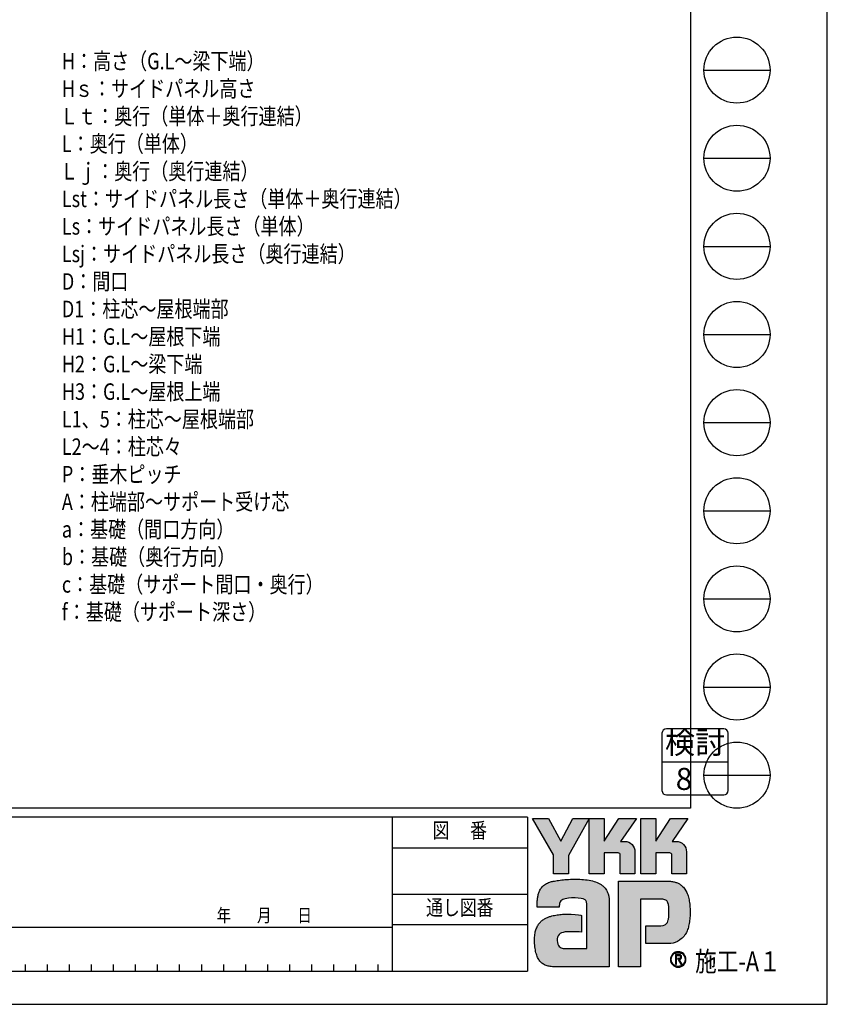
# Model space of a CAD drawing. Units: millimetres. Extents: x 0 to 33640, y 0 to 23760.
# Drawn here: x 26312 to 33640, y 0 to 8938 of the extents above; entities that cross this region are included whole.
import ezdxf
from ezdxf.enums import TextEntityAlignment as Align

# ---------------------------------------------------------------- set-up
doc = ezdxf.new("R2010")
doc.units = ezdxf.units.MM
doc.layers.add('USER1', color=3, linetype='Continuous', lineweight=13)
doc.layers.add('YKK_ZWAK', color=7, linetype='Continuous', lineweight=30)
doc.layers.add('ZSTAMP_PI', color=7, linetype='Continuous')
doc.styles.add('text-b', font='extslim2.shx', dxfattribs={"width": 0.8, "bigfont": 'extfont2.shx'})
doc.styles.add('text-G', font='txt', dxfattribs={"width": 0.8})

msp = doc.modelspace()

# ---------------------------------------------------------------- hatches: boundary and pattern name
at = {"layer": 'YKK_ZWAK', "linetype": 'ByBlock', "lineweight": -2}
h = msp.add_hatch(color=256, dxfattribs=at)
edge = h.paths.add_edge_path()
edge.add_arc((32286.79897455402, 407.3763988480655), 70.42987569573805, 44.93442000000285, 90.08535600000255)
edge.add_arc((32286.80682356567, 407.2412079375724), 70.56507856363253, 90.09156552177431, 179.923629932956)
edge.add_arc((32286.37675873448, 407.1646820292011), 70.13515849377983, 179.8606450800951, 225.1439939985764)
edge.add_arc((32286.71314537803, 407.1568877752634), 70.36731891627343, 224.9453553885787, 269.9844512830166)
edge.add_arc((32286.7088322865, 407.5043310070349), 70.71476110212808, 269.9880223087077, 314.9377721061914)
edge.add_arc((32287.18516912254, 407.0478267070343), 70.05515997971222, 314.9257166602815, 360.2350799932708)
edge.add_arc((32287.35778029534, 407.5920044988578), 69.88243080231909, 359.7894949650353, 405.1328750314316)
edge.add_line((32336.65739108959, 457.1208093539821), (32336.65738670231, 457.1208068610951))
edge = h.paths.add_edge_path(flags=16)
edge.add_arc((32286.57450573842, 406.5024864875976), 62.42157984512544, 224.628219000001, 270.1097310000005, ccw=False)
edge.add_arc((32286.10893743485, 407.0681761250162), 62.49190301669035, 179.755127369646, 225.2972179378844, ccw=False)
edge.add_arc((32286.36467809565, 407.4685848105471), 62.74721460452457, 134.8007046283088, 180.1217460165476, ccw=False)
edge.add_arc((32286.54761979774, 407.824615007777), 62.62465471589213, 89.86602478721397, 135.148996271344, ccw=False)
edge.add_arc((32286.82080651251, 407.3484380681769), 63.10078775267186, 45.03107645709707, 90.11509058956278, ccw=False)
edge.add_arc((32286.86293247316, 407.3281773951946), 63.08536601838159, 0.0064280881064178175, 45.071149570043985, ccw=False)
edge.add_arc((32286.593733341, 407.4355915896951), 63.35464420651073, 270.09072013900766, 359.9092589945101, ccw=False)
edge.add_line((32286.69404683314, 344.0810267996436), (32286.69405343022, 344.0810211194187))
edge = h.paths.add_edge_path(flags=0)
edge.add_arc((32296.0326446905, 429.9891104686268), 13.41133821710627, -1.6106014017748862, 42.86139266983258, ccw=False)
edge.add_line((32309.43868451175, 429.6121634106381), (32308.88163087195, 425.3264055001291))
edge.add_line((32308.88163087194, 425.3264055001291), (32307.34795081383, 421.9479623606205))
edge.add_line((32307.34795081383, 421.9479623606205), (32305.04539306495, 419.3737163817827))
edge.add_line((32305.04539306496, 419.3737163817826), (32302.18451600351, 417.5004260362326))
edge.add_line((32302.18451600351, 417.5004260362326), (32298.97316112543, 416.2234913554371))
edge.add_line((32298.97316112543, 416.2234913554371), (32295.61781148547, 415.4383123708629))
edge.add_line((32295.61781148547, 415.4383123708629), (32292.32902546184, 415.0443644374262))
edge.add_line((32292.32902546184, 415.0443644374262), (32289.31464455047, 414.9356891454438))
edge.add_line((32289.31464455047, 414.9356891454438), (32281.37727291229, 414.9356891454438))
edge.add_line((32281.37727291229, 414.9356891454438), (32285.383315863, 408.1217483381355))
edge.add_line((32285.383315863, 408.1217483381355), (32311.57270278965, 363.1383281042424))
edge.add_line((32311.57270278965, 363.1383281042424), (32322.05579314253, 363.1383281042424))
edge.add_line((32322.05579314253, 363.1383281042424), (32296.80237216807, 406.4372813124056))
edge.add_line((32296.80237216807, 406.4372813124056), (32299.16605976869, 406.9073019502298))
edge.add_line((32299.16605976869, 406.9073019502298), (32301.42107207733, 407.5036576149845))
edge.add_line((32301.42107207733, 407.5036576149845), (32303.56061688824, 408.2249898655188))
edge.add_line((32303.56061688824, 408.2249898655188), (32305.58061887796, 409.0712987018333))
edge.add_line((32305.58061887796, 409.0712987018333), (32307.47156895847, 410.0425841239274))
edge.add_line((32307.47156895847, 410.0425841239274), (32309.23075024743, 411.1388461318017))
edge.add_line((32309.23075024743, 411.1388461318017), (32310.85001209797, 412.3573678431571))
edge.add_line((32310.85001209797, 412.3573678431571), (32312.32120386319, 413.6995076991407))
edge.add_arc((32296.29628394987, 428.9722440306007), 22.13717536810624, 316.3767372757107, 361.6565045120804)
edge.add_line((32318.42420803554, 429.6121728837825), (32318.32687218637, 431.9555983110667))
edge.add_line((32318.32687218637, 431.9555983110667), (32318.03344889804, 434.2146859431546))
edge.add_line((32318.03344889804, 434.2146859431546), (32317.5498438487, 436.3827580182074))
edge.add_line((32317.5498438487, 436.3827580182074), (32316.87469859726, 438.4489470070266))
edge.add_line((32316.87469859726, 438.4489470070266), (32316.01344690829, 440.4078191450126))
edge.add_line((32316.01344690829, 440.4078191450126), (32314.96473034066, 442.2485069029678))
edge.add_line((32314.96473034066, 442.2485069029678), (32313.73398265896, 443.9669349574422))
edge.add_line((32313.73398265896, 443.9669349574422), (32312.32120386319, 445.5522357792382))
edge.add_line((32312.32120386319, 445.5522357792382), (32310.46964857603, 447.1891573647261))
edge.add_line((32310.46964857603, 447.1891573647261), (32308.41296867527, 448.6155205719976))
edge.add_line((32308.41296867527, 448.6155205719976), (32306.16203169007, 449.8313254010528))
edge.add_line((32306.16203169007, 449.8313254010528), (32303.72634670851, 450.8311380872926))
edge.add_line((32303.72634670851, 450.8311380872926), (32301.11406437748, 451.6136001895667))
edge.add_line((32301.11406437748, 451.6136001895667), (32298.33469378503, 452.1746363844271))
edge.add_line((32298.33469378503, 452.1746363844271), (32295.3977440192, 452.5142466718726))
edge.add_line((32295.3977440192, 452.5142466718726), (32292.31000728574, 452.6283557284545))
edge.add_line((32292.31000728574, 452.6283557284546), (32261.99367614605, 452.6283557284546))
edge.add_line((32261.99367614605, 452.6283557284546), (32261.99367614605, 363.4371851571949))
edge.add_line((32261.99367614605, 363.4371851571949), (32271.15636170133, 363.4371851571949))
edge.add_line((32271.15636170133, 363.4371851571949), (32271.15636170133, 443.5308753483623))
edge.add_line((32271.15636170133, 443.5308753483623), (32292.31000728574, 443.5308753483623))
edge.add_line((32292.31000728574, 443.5308753483623), (32294.49438065459, 443.4588779674238))
edge.add_line((32294.49438065459, 443.4588779674238), (32296.54970211421, 443.2456027069077))
edge.add_line((32296.54970211421, 443.2456027069077), (32298.47053790002, 442.8924080079646))
edge.add_line((32298.47053790002, 442.8924080079646), (32300.25145424737, 442.4020107528931))
edge.add_line((32300.25145424737, 442.4020107528931), (32301.88701739171, 441.7771278239931))
edge.add_line((32301.88701739171, 441.7771278239931), (32303.37179356842, 441.0191176624143))
edge.add_line((32303.37179356842, 441.0191176624143), (32304.69899057176, 440.1293387093074))
edge.add_line((32304.69899057176, 440.1293387093074), (32305.86317463712, 439.1118662881224))
edge = h.paths.add_edge_path()
edge.add_arc((31353.47550700729, 183.7621568444147), 952.0115416657034, 87.51793533789117, 91.66438817798303, ccw=False)
edge.add_arc((31365.84268082507, 448.8954585187248), 686.5919557299145, 81.92630775827178, 87.59083149003902, ccw=False)
edge.add_arc((31402.34983893774, 699.0792627186563), 433.7617741819005, 73.67137372319672, 82.0594330221652, ccw=False)
edge.add_arc((31456.50410293814, 880.3288992244667), 244.5996802254285, 60.60528288235503, 73.90849856205972, ccw=False)
edge.add_arc((31478.67476329258, 924.5419860474781), 195.2113108817039, 52.173471518694726, 59.905419987328685, ccw=False)
edge.add_arc((31498.50277554115, 950.2087703488932), 162.7778964771764, 43.55041761169451, 52.145605771503426, ccw=False)
edge.add_arc((31509.42601990377, 960.7655449118975), 147.5875879467681, 34.48659260316282, 43.5018201335609, ccw=False)
edge.add_arc((31509.50224037399, 960.9905280028058), 147.3974428028235, 25.589150532184817, 34.43128324084961, ccw=False)
edge.add_arc((31496.38737591333, 954.8454620221781), 161.8801190951506, 17.430889992148195, 25.545905045019026, ccw=False)
edge.add_line((31650.83379277602, 1003.337495146555), (31656.50928686507, 980.3922515069462))
edge.add_line((31656.50928686507, 980.3922515069464), (31659.7247170666, 955.828918636582))
edge.add_line((31659.7247170666, 955.828918636582), (31660.73947260549, 929.6558330037255))
edge.add_line((31660.73947260549, 929.6558330037255), (31660.73947260549, 339.9999999999999))
edge.add_line((31660.73947260549, 339.9999999999999), (31178.20895023259, 340.0000000000006))
edge.add_arc((31176.23369155782, 711.6107717426156), 371.6160213472694, 263.6848746649659, 270.30454692996716, ccw=False)
edge.add_arc((31159.20435457701, 559.9651127757478), 219.0175221572938, 253.691018885623, 263.74909316651605, ccw=False)
edge.add_arc((31139.08957722355, 490.8754612887049), 147.0594063187008, 239.8785013092501, 253.6535482446689, ccw=False)
edge.add_arc((31128.10430228761, 470.8959163375383), 124.2661437769903, 223.6420534782413, 239.6366294170112, ccw=False)
edge.add_arc((31141.34220480198, 482.5405363769561), 141.884275109205, 208.2977657543149, 223.355606159757, ccw=False)
edge.add_arc((31200.01714714904, 513.7680214561129), 208.3510728830691, 196.3102007627962, 208.2099283034402, ccw=False)
edge.add_arc((31334.77077611646, 553.5763228327913), 348.8614389262655, 187.8047148541562, 196.3697110093865, ccw=False)
edge.add_arc((31589.98787831822, 589.4739310193654), 606.5898503586737, 181.9094794174699, 187.8904176513079, ccw=False)
edge.add_arc((31372.53186326227, 586.0518325621207), 389.1593624316757, 174.5558801097798, 182.4727230497099, ccw=False)
edge.add_arc((31255.92740871978, 597.2196793892386), 272.0213440446964, 164.9753667854606, 174.5673877291292, ccw=False)
edge.add_arc((31189.82821155027, 614.8437888372605), 203.6130413912567, 153.891777935297, 164.9434116692619, ccw=False)
edge.add_arc((31159.71229167108, 629.324671302815), 170.1976261762207, 142.0468818398376, 153.8077060405064, ccw=False)
edge.add_arc((31153.89982086913, 633.4878775549167), 163.0542311344687, 130.6022050713186, 141.944269337734, ccw=False)
edge.add_arc((31163.50069734323, 621.9462996213987), 178.0655526696401, 120.6072426230107, 130.5308147201121, ccw=False)
edge.add_arc((31182.46084500079, 589.7064041792321), 215.467295698799, 112.58837614452091, 120.5816154340441, ccw=False)
edge.add_arc((31207.97353275232, 528.404851661282), 281.8659215391845, 106.6130308198974, 112.5902350136696, ccw=False)
edge.add_arc((31248.09653599394, 393.5453124255429), 422.5675305699463, 99.87193010640078, 106.59824860692831, ccw=False)
edge.add_arc((31270.57520617676, 266.9100337673635), 551.1818360137534, 94.78469170294778, 99.9171141639502, ccw=False)
edge.add_arc((31281.51791315191, 140.9173327660642), 677.648339200637, 90.80098592879739, 94.81811646898808, ccw=False)
edge.add_arc((31283.18176482647, 47.09798167842762), 771.4818625968717, 87.57779436069058, 90.82713927416393, ccw=False)
edge.add_line((31315.78680414043, 817.8905450359586), (31353.62988966844, 815.3932725720828))
edge.add_line((31353.62988966844, 815.3932725720828), (31383.37975084867, 812.0582995493672))
edge.add_line((31383.37975084867, 812.0582995493672), (31402.84077876045, 808.9338849048676))
edge.add_line((31402.84077876046, 808.9338849048676), (31409.81501562344, 807.0687452062166))
edge.add_line((31409.81501562344, 807.0687452062166), (31409.81501562344, 654.1096301818736))
edge.add_line((31409.81501562344, 654.1096301818736), (31387.68872617578, 656.4447905183492))
edge.add_line((31387.68872617578, 656.4447905183492), (31363.42289191722, 657.7584031101887))
edge.add_line((31363.42289191722, 657.7584031101887), (31338.5851539346, 658.2664601002074))
edge.add_line((31338.5851539346, 658.2664601002075), (31314.74587019707, 658.1903873958195))
edge.add_line((31314.74587019707, 658.1903873958195), (31293.47268179147, 657.75025246329))
edge.add_line((31293.47268179147, 657.75025246329), (31276.33458824582, 657.1634058865839))
edge.add_line((31276.33458824582, 657.1634058865842), (31264.90058908811, 656.6499151319662))
edge.add_line((31264.90058908811, 656.6499151319662), (31260.74104228747, 656.4312061068513))
edge.add_line((31260.74104228747, 656.4312061068513), (31243.44808645074, 653.2714719924577))
edge.add_line((31243.44808645074, 653.2714719924577), (31228.53647794958, 648.3226708838007))
edge.add_line((31228.53647794958, 648.3226708838007), (31216.00893366629, 641.5508417521356))
edge.add_line((31216.00893366629, 641.5508417521356), (31205.86681204202, 632.9247404510176))
edge.add_line((31205.86681204202, 632.9247404510176), (31198.10739619445, 622.4117643928519))
edge.add_line((31198.10739619445, 622.4117643928519), (31192.73340300592, 609.9820278723433))
edge.add_line((31192.73340300592, 609.9820278723433), (31189.74347403525, 595.6015698607475))
edge.add_line((31189.74347403525, 595.6015698607475), (31189.14032616475, 579.2391462116192))
edge.add_line((31189.14032616475, 579.2391462116192), (31191.04893598019, 561.2452347416025))
edge.add_line((31191.04893598019, 561.2452347416025), (31194.87158937569, 546.3703041514854))
edge.add_line((31194.87158937569, 546.3703041514854), (31200.37055914999, 534.3304402409643))
edge.add_line((31200.37055914999, 534.3304402409643), (31207.30811810193, 524.8417288097344))
edge.add_line((31207.30811810193, 524.8417288097344), (31215.44246370683, 517.6202556574915))
edge.add_line((31215.44246370683, 517.6202556574915), (31224.53586876347, 512.3793897016311))
edge.add_line((31224.53586876346, 512.3793897016313), (31234.3492476295, 508.8379336241486))
edge.add_line((31234.3492476295, 508.8379336241485), (31244.64215622139, 506.7092563424393))
edge.add_line((31244.6421562214, 506.7092563424393), (31457.04937284252, 506.7092563424393))
edge.add_line((31457.04937284252, 506.7092563424393), (31457.04937284252, 899.7049225333244))
edge.add_line((31457.04937284252, 899.7049225333244), (31457.11050269427, 907.4969409684758))
edge.add_line((31457.11050269427, 907.4969409684758), (31456.70432879047, 915.1137204953058))
edge.add_line((31456.70432879048, 915.1137204953058), (31455.70723298654, 922.4533780275796))
edge.add_line((31455.70723298654, 922.4533780275796), (31453.99695557896, 929.4153889202137))
edge.add_line((31453.99695557896, 929.4153889202137), (31451.44987842313, 935.9019454104247))
edge.add_line((31451.44987842313, 935.9019454104252), (31447.94238337438, 941.8111644119782))
edge.add_line((31447.94238337438, 941.8111644119779), (31443.34949384697, 947.0452381620898))
edge.add_line((31443.34949384697, 947.0452381620898), (31437.55030857855, 951.5022835745254))
edge.add_line((31437.55030857855, 951.5022835745254), (31425.09340323504, 956.392671713742))
edge.add_line((31425.09340323504, 956.392671713742), (31405.17593909693, 960.5359172205783))
edge.add_line((31405.17593909693, 960.5359172205783), (31379.7649389491, 963.5924098075886))
edge.add_line((31379.7649389491, 963.5924098075886), (31350.82878401759, 965.223897628477))
edge.add_line((31350.82878401759, 965.223897628477), (31320.33449708727, 965.0934872780979))
edge.add_line((31320.33449708727, 965.0934872780979), (31290.25045938407, 962.8642853512907))
edge.add_arc((31318.26276198059, 712.0253900520006), 252.3981784635678, 96.37207465332192, 102.7534079932569)
edge.add_arc((31291.96094387068, 825.4845815664552), 135.9331989502368, 102.4978957058443, 112.8463169705322)
edge.add_line((31239.18342776949, 950.7537652112519), (31229.89084377592, 945.5197087508839))
edge.add_line((31229.89084377592, 945.5197087508839), (31222.63540959492, 939.1282431411577))
edge.add_line((31222.63540959492, 939.1282431411577), (31217.15138267326, 931.6663259054033))
edge.add_line((31217.15138267326, 931.6663259054037), (31213.1684332221, 923.2195388360567))
edge.add_line((31213.1684332221, 923.2195388360567), (31210.42166521724, 913.8761806078537))
edge.add_line((31210.42166521724, 913.8761806078537), (31208.64346575217, 903.7231914543802))
edge.add_line((31208.64346575217, 903.7231914543802), (31207.56350503809, 892.8447947269235))
edge.add_line((31207.56350503809, 892.8447947269235), (31206.91688705079, 881.3306475413682))
edge.add_line((31206.91688705079, 881.3306475413682), (31006.97744330237, 880.8443256097461))
edge.add_line((31006.97744330237, 880.8443256097461), (31007.56021455564, 908.1897459548642))
edge.add_line((31007.56021455564, 908.1897459548642), (31008.67141941616, 938.9122509983387))
edge.add_arc((31371.21863325249, 918.1661804477743), 363.1403058099873, 171.5562215410652, 176.7249302595971, ccw=False)
edge.add_arc((31248.16429504729, 936.5327628884568), 238.7229163836791, 163.4838524863008, 171.5798233267276, ccw=False)
edge.add_arc((31186.42126399732, 954.8492053385203), 174.3203243662074, 152.2125045740734, 163.4864976584933, ccw=False)
edge.add_arc((31159.7464051561, 968.6429266355464), 144.2911803568079, 138.0385215069419, 152.1201504079557, ccw=False)
edge.add_arc((31159.72566706552, 967.9681256323007), 144.7278709595517, 122.60462867217839, 137.8343845030835, ccw=False)
edge.add_arc((31178.8612133891, 937.0163897434489), 181.1137231195134, 108.37420791968111, 122.4280899168763, ccw=False)
edge.add_arc((31209.17082717309, 829.2311446123958), 293.0044722136926, 100.9315937394664, 107.3549899713762, ccw=False)
edge.add_arc((31308.21270893394, 348.7300594950149), 783.5924496772626, 97.86054447666328, 101.37937906247248, ccw=False)
edge.add_arc((31354.71161246174, 25.6752179902677), 1109.972723128868, 94.9020122383061, 97.95760039022957, ccw=False)
edge.add_arc((31357.87840647374, -0.1818220659382064), 1136.006188009685, 91.61689723320723, 94.94970856324022, ccw=False)
edge = h.paths.add_edge_path()
edge.add_arc((32073.62104513235, 779.5322798105643), 315.8969699652729, 339.22498221091587, 347.3145741352372, ccw=False)
edge.add_arc((32221.43878159837, 722.2967826501466), 157.3926157330583, 326.2325061058077, 339.6193101912123, ccw=False)
edge.add_arc((32161.6527003322, 766.8539890277619), 231.8900491346435, 318.6736738685102, 325.2911172618525, ccw=False)
edge.add_arc((32184.91385956768, 746.4521317571968), 200.9495333932414, 311.5703269329227, 318.6624294560623, ccw=False)
edge.add_line((32318.25168074739, 596.1133795540082), (32299.79909334449, 581.771280514813))
edge.add_line((32299.79909334449, 581.771280514813), (32280.57715107508, 570.4962189716194))
edge.add_line((32280.57715107508, 570.4962189716194), (32260.7316843179, 562.0820344898677))
edge.add_line((32260.7316843179, 562.0820344898677), (32240.40397095257, 556.3249608970903))
edge.add_line((32240.40397095257, 556.3249608970903), (32219.73936418208, 553.0212320208192))
edge.add_line((32219.73936418208, 553.0212320208195), (32198.87914188602, 551.9643648062892))
edge.add_line((32198.87914188602, 551.9643648062892), (31993.43801148098, 551.9643648062892))
edge.add_line((31993.43801148098, 551.9643648062892), (31993.43801148098, 713.3485318415821))
edge.add_line((31993.43801148098, 713.3485318415821), (32109.28587273442, 713.3485318415821))
edge.add_line((32109.28587273442, 713.3485318415821), (32130.64600137359, 713.6460304533845))
edge.add_line((32130.64600137359, 713.6460304533845), (32149.42645026933, 715.4649831529432))
edge.add_line((32149.42645026933, 715.4649831529432), (32165.5443545115, 720.1923583541829))
edge.add_arc((32146.87575559942, 762.2872781819929), 46.0488746947153, 293.9167198020605, 314.0937636770703)
edge.add_arc((32140.59871498152, 767.8284037993545), 54.40021768307704, 314.7809858171797, 333.9292818603019)
edge.add_arc((32100.19682721487, 787.4459713200954), 99.31292869349865, 334.0067642612878, 347.3498910530277)
edge.add_arc((31989.98674503438, 812.9679274836341), 212.4383351834398, 347.1430841970991, 355.4000769567)
edge.add_arc((31748.81116859608, 833.6945559301485), 454.5012188286056, 355.2339044354762, 360.2919344246406)
edge.add_line((32203.30648773089, 836.0103282058107), (32203.05634842159, 861.4729548138496))
edge.add_line((32203.05634842159, 861.4729548138498), (32201.84190203369, 884.4088751867749))
edge.add_line((32201.84190203369, 884.4088751867747), (32198.96879900189, 904.5504821145975))
edge.add_line((32198.96879900189, 904.5504821145978), (32193.74695122213, 921.6288042496698))
edge.add_arc((32142.8490463602, 900.3842468612745), 55.15367565233815, 22.65543833575849, 39.38165319252862)
edge.add_arc((32150.60927162279, 906.3176242042686), 45.39214029710695, 39.80779662169855, 59.7537818176739)
edge.add_arc((32145.08141032137, 895.9342260454764), 57.14832192107908, 60.2099075952312, 77.92418213913811)
edge.add_arc((32136.56650188197, 855.9576278934644), 98.02167844811599, 77.94572257653994, 90.63794058773097)
edge.add_line((32135.47513501886, 953.9732305501635), (31944.77593261348, 953.9732880259792))
edge.add_line((31944.77593261348, 953.9732880259792), (31944.77593261348, 339.9999999999999))
edge.add_line((31944.77593261348, 339.9999999999999), (31744.92071221634, 339.9999999999999))
edge.add_line((31744.92071221634, 339.9999999999999), (31744.92071221634, 1116.834080591086))
edge.add_line((31744.92071221634, 1116.834080591086), (32209.40977767913, 1116.834080591085))
edge.add_arc((32201.81889435995, 903.1476128524118), 213.8212524614818, 78.73197638228368, 87.96551099663088, ccw=False)
edge.add_arc((32208.08893380831, 935.2090985542366), 181.1526668343912, 69.0303397675134, 78.69541395760581, ccw=False)
edge.add_arc((32213.93397092633, 950.7957653675026), 164.5065637332357, 59.39483710465089, 68.98849810507397, ccw=False)
edge.add_arc((32216.63574778955, 955.5445068046347), 159.0438411380173, 50.30120407773393, 59.36159834971329, ccw=False)
edge.add_arc((32215.65129864091, 954.4275156449366), 160.5320931709199, 42.05209438652213, 50.28551138205171, ccw=False)
edge.add_line((32334.85217823327, 1061.952876570845), (32347.88791004679, 1045.502335816014))
edge.add_line((32347.88791004679, 1045.502335816014), (32357.65238503142, 1029.563745805618))
edge.add_line((32357.65238503142, 1029.563745805618), (32364.46496739759, 1015.139817677219))
edge.add_arc((32136.36884994819, 908.7533077444916), 251.6861702421397, 14.762666767432506, 25.004857483356773, ccw=False)
edge.add_arc((31982.00738999781, 866.6818111928758), 411.6747904899185, 7.913901303101682, 14.95041339176612, ccw=False)
edge.add_arc((31827.82573538989, 844.2631319615851), 567.4755856695875, 2.5437612488565833, 8.012513468652287, ccw=False)
edge.add_arc((31739.45094033884, 839.6152086570246), 655.9699799026581, -2.235807907604226, 2.606741948428123, ccw=False)
edge.add_arc((31764.67843822752, 837.992825912225), 630.6987156996743, 352.8936963416039, 357.82205712252266, ccw=False)
edge.add_arc((31896.59879755735, 820.8291373027841), 497.6689026543525, 347.15165836895227, 352.9756549716377, ccw=False)
edge = h.paths.add_edge_path()
edge.add_arc((31799.26374654588, 1379.243526748469), 99.90992229491222, 78.2679820538109, 90.11215451062168, ccw=False)
edge.add_arc((31800.69580193616, 1386.515585456589), 92.49862714470284, 66.19963222081822, 78.22058292401289, ccw=False)
edge.add_line((31838.0237310912, 1471.147859020819), (31854.19643518714, 1461.910564118274))
edge.add_line((31854.19643518714, 1461.910564118274), (31867.89088041809, 1449.865266443154))
edge.add_line((31867.89088041809, 1449.865266443154), (31878.90104593708, 1435.525561666051))
edge.add_line((31878.90104593708, 1435.525561666051), (31887.02180713049, 1419.402223659285))
edge.add_line((31887.02180713049, 1419.402223659285), (31892.04396406123, 1402.010101618621))
edge.add_line((31892.04396406123, 1402.010101618621), (31893.76510899799, 1383.859969416379))
edge.add_line((31893.76510899799, 1383.859969416379), (31893.76510899799, 1183.12719603649))
edge.add_line((31893.76510899799, 1183.12719603649), (31761.64176432902, 1183.12719603649))
edge.add_line((31761.64176432902, 1183.12719603649), (31761.64176432902, 1354.361419848855))
edge.add_arc((31742.89711021471, 1354.82667507636), 18.75042720290369, 358.5781712163345, 452.1682981404213)
edge.add_line((31742.18768950327, 1373.563677038936), (31615.07819023785, 1373.564343942178))
edge.add_line((31615.07819023785, 1373.564343942178), (31615.07819023785, 1183.613517968112))
edge.add_line((31615.07819023785, 1183.613517968112), (31479.6565504572, 1183.613517968112))
edge.add_line((31479.65655045719, 1183.613517968112), (31479.65655045719, 1688))
edge.add_line((31479.65655045719, 1688), (31615.07819023785, 1688))
edge.add_line((31615.07819023785, 1688), (31615.07819023785, 1481.66093999496))
edge.add_line((31615.07819023785, 1481.66093999496), (31748.27606185631, 1688))
edge.add_line((31748.27606185631, 1688), (31907.35495426042, 1688))
edge.add_line((31907.35495426043, 1688), (31764.63712706429, 1479.153257632461))
edge.add_line((31764.63712706429, 1479.153257632461), (31769.69596190608, 1479.153257632461))
edge.add_line((31769.69596190608, 1479.153257632461), (31775.27779659053, 1479.153257632461))
edge.add_line((31775.27779659053, 1479.153257632461), (31781.01041824261, 1479.153257632461))
edge.add_line((31781.01041824261, 1479.153257632461), (31786.52840619303, 1479.153257632461))
edge.add_line((31786.52840619303, 1479.153257632461), (31791.46090600789, 1479.153257632461))
edge.add_line((31791.46090600789, 1479.153257632461), (31795.44113857675, 1479.153257632461))
edge.add_line((31795.44113857675, 1479.153257632461), (31798.09960790688, 1479.153257632461))
edge.add_line((31798.09960790688, 1479.153257632461), (31799.06817644665, 1479.153257632461))
h.paths.add_polyline_path([(30964.07923023341, 1688), (31111.32474178176, 1688), (31221.88555008025, 1479.601543211889), (31332.15565197268, 1688), (31479.50576348957, 1688), (31290.68651899327, 1352.039843923877), (31290.68651899327, 1183.464089441636), (31156.3883100435, 1183.464089441636), (31156.3883100435, 1356.570245158402)])
edge = h.paths.add_edge_path()
edge.add_arc((32267.11529122097, 1379.065197525504), 100.0882387723725, 78.2785069830033, 90.10825959996419, ccw=False)
edge.add_arc((32268.49500957563, 1386.084261545616), 92.9352797253348, 66.2482987955566, 78.2322632326792, ccw=False)
edge.add_line((32305.92691154908, 1471.147878517124), (32322.14680869957, 1461.910564118274))
edge.add_line((32322.14680869957, 1461.910564118274), (32335.89695001766, 1449.865266443154))
edge.add_line((32335.89695001766, 1449.865266443154), (32346.96145318263, 1435.525561666051))
edge.add_line((32346.96145318263, 1435.525561666051), (32355.12975981628, 1419.402223659285))
edge.add_line((32355.12975981627, 1419.402223659285), (32360.18723621691, 1402.010101618621))
edge.add_line((32360.18723621692, 1402.010101618621), (32361.91924868289, 1383.859969416379))
edge.add_line((32361.91924868289, 1383.859969416379), (32361.91924868289, 1183.464089441636))
edge.add_line((32361.91924868289, 1183.464089441636), (32229.49568851982, 1183.464089441636))
edge.add_line((32229.49568851982, 1183.464089441636), (32229.4956885198, 1354.361419848855))
edge.add_arc((32210.83872266603, 1354.915339167664), 18.66518688576604, 358.2994062850051, 452.4345457850627)
edge.add_line((32210.04586183289, 1373.563678857294), (32083.07882607281, 1373.564343942178))
edge.add_line((32083.07882607281, 1373.564343942178), (32083.07882607281, 1183.464089441636))
edge.add_line((32083.07882607281, 1183.464089441636), (31947.58383047008, 1183.464089441636))
edge.add_line((31947.58383047008, 1183.464089441636), (31947.58383047008, 1688))
edge.add_line((31947.58383047008, 1688), (32083.07882607281, 1688))
edge.add_line((32083.07882607281, 1688), (32083.07882607281, 1481.66093999496))
edge.add_line((32083.07882607281, 1481.66093999496), (32216.1299860471, 1688))
edge.add_line((32216.1299860471, 1688), (32375.21023689236, 1688))
edge.add_line((32375.21023689236, 1688), (32232.49105125508, 1479.153257632461))
edge.add_line((32232.49105125508, 1479.153257632461), (32237.60422374287, 1479.153257632461))
edge.add_line((32237.60422374287, 1479.153257632461), (32243.21051036801, 1479.153257632461))
edge.add_line((32243.21051036801, 1479.153257632461), (32248.94720734355, 1479.153257632461))
edge.add_line((32248.94720734355, 1479.153257632461), (32254.45432776476, 1479.153257632461))
edge.add_line((32254.45432776476, 1479.153257632461), (32259.36645096238, 1479.153257632461))
edge.add_line((32259.36645096238, 1479.153257632461), (32263.32494847283, 1479.153257632461))
edge.add_line((32263.32494847283, 1479.153257632461), (32265.96575806802, 1479.153257632461))
edge.add_line((32265.96575806802, 1479.153257632461), (32266.92617596091, 1479.153257632461))

# ---------------------------------------------------------------- linework, layer by layer
at = {"layer": 'YKK_ZWAK'}
for p, q in [((33640, 0), (33640, 23760)), ((32400.07923023, 22980), (32400.07923023, 1780)), ((32520.07923023, 8480), (33120.07923023, 8480)), ((32520.07923023, 7680), (33120.07923023, 7680)), ((32520.07923023, 6880), (33120.07923023, 6880)), ((32520.07923023, 6080), (33120.07923023, 6080)), ((32520.07923023, 5280), (33120.07923023, 5280)), ((32520.07923023, 4480), (33120.07923023, 4480)), ((32520.07923023, 3680), (33120.07923023, 3680)), ((32520.07923023, 2880), (33120.07923023, 2880)), ((32520.07923023, 2080), (33120.07923023, 2080)), ((32400.07923023, 1780), (1200.07923023, 1780)), ((29690.07923023, 1700), (25560.07923023, 1700)), ((29690.07923023, 1700), (29690.07923023, 300)), ((30920.07923023, 1700), (29690.07923023, 1700)), ((30920.07923023, 1700), (30920.07923023, 300)), ((29690.07923023, 1420), (30920.07923023, 1420)), ((29690.07923023, 1000), (30920.07923023, 1000)), ((30920.07923023, 720), (29690.07923023, 720)), ((25560.07923023, 700), (29690.07923023, 700)), ((26360.07923023, 360), (26360.07923023, 300)), ((26560.07923023, 360), (26560.07923023, 300)), ((26760.07923023, 360), (26760.07923023, 300)), ((26960.07923023, 360), (26960.07923023, 300)), ((27160.07923023, 360), (27160.07923023, 300)), ((27360.07923023, 360), (27360.07923023, 300)), ((27560.07923023, 360), (27560.07923023, 300)), ((27760.07923023, 360), (27760.07923023, 300)), ((27960.07923023, 360), (27960.07923023, 300)), ((28160.07923023, 360), (28160.07923023, 300)), ((28360.07923023, 360), (28360.07923023, 300)), ((28560.07923023, 360), (28560.07923023, 300)), ((28760.07923023, 360), (28760.07923023, 300)), ((28960.07923023, 360), (28960.07923023, 300)), ((29160.07923023, 360), (29160.07923023, 300)), ((29360.07923023, 360), (29360.07923023, 300)), ((29560.07923023, 360), (29560.07923023, 300)), ((25560.07923023, 300), (29690.07923023, 300)), ((29690.07923023, 300), (30920.07923023, 300)), ((0, 0), (33640, 0))]:
    msp.add_line(p, q, dxfattribs=at)
at = {"layer": 'YKK_ZWAK', "linetype": 'ByBlock', "lineweight": -2}
msp.add_lwpolyline([(30964.07923023, 1688), (31111.32474178, 1688), (31221.88555008, 1479.60154321), (31332.15565197, 1688), (31479.50576349, 1688), (31290.68651899, 1352.03984392), (31290.68651899, 1183.46408944), (31156.38831004, 1183.46408944), (31156.38831004, 1356.57024516)], close=True, dxfattribs=at)
for points in [[(31799.06817645, 1479.15325763, -0.05172601), (31819.5788778, 1477.06626447, -0.05249945), (31838.02373109, 1471.14785902), (31854.19643519, 1461.91056412), (31867.89088042, 1449.86526644), (31878.90104594, 1435.52556167), (31887.02180713, 1419.40222366), (31892.04396406, 1402.01010162), (31893.765109, 1383.85996942), (31893.765109, 1183.12719604), (31761.64176433, 1183.12719604), (31761.64176433, 1354.36141985, 0.4326875), (31742.1876895, 1373.56367704), (31615.07819024, 1373.56434394), (31615.07819024, 1183.61351797), (31479.65655046, 1183.61351797), (31479.65655046, 1688), (31615.07819024, 1688), (31615.07819024, 1481.66093999), (31748.27606186, 1688), (31907.35495426, 1688), (31764.63712706, 1479.15325763), (31769.69596191, 1479.15325763), (31775.27779659, 1479.15325763), (31781.01041824, 1479.15325763), (31786.52840619, 1479.15325763), (31791.46090601, 1479.15325763), (31795.44113858, 1479.15325763), (31798.09960791, 1479.15325763)], [(32266.92617596, 1479.15325763, -0.05166292), (32287.44867843, 1477.06626336, -0.05233762), (32305.92691155, 1471.14787852), (32322.1468087, 1461.91056412), (32335.89695002, 1449.86526644), (32346.96145318, 1435.52556167), (32355.12975982, 1419.40222366), (32360.18723622, 1402.01010162), (32361.91924868, 1383.85996942), (32361.91924868, 1183.46408944), (32229.49568852, 1183.46408944), (32229.49568852, 1354.36141985, 0.43551369), (32210.04586183, 1373.56367886), (32083.07882607, 1373.56434394), (32083.07882607, 1183.46408944), (31947.58383047, 1183.46408944), (31947.58383047, 1688), (32083.07882607, 1688), (32083.07882607, 1481.66093999), (32216.12998605, 1688), (32375.21023689, 1688), (32232.49105126, 1479.15325763), (32237.60422374, 1479.15325763), (32243.21051037, 1479.15325763), (32248.94720734, 1479.15325763), (32254.45432776, 1479.15325763), (32259.36645096, 1479.15325763), (32263.32494847, 1479.15325763), (32265.96575807, 1479.15325763)], [(31325.82436185, 1135.37205046, -0.01809429), (31394.70393999, 1134.88054684, -0.02472118), (31462.27221461, 1128.68208584, -0.03661616), (31524.30031973, 1115.34523175, -0.05811151), (31576.5593551, 1093.43858928, -0.0337498), (31598.39255775, 1078.73376789, -0.03752118), (31616.4790463, 1062.36153723, -0.03935665), (31631.07637431, 1044.33161093, -0.03860024), (31642.44210617, 1024.65369024, -0.03542324), (31650.83379278, 1003.33749515), (31656.50928687, 980.39225151), (31659.72471707, 955.82891864), (31660.73947261, 929.655833), (31660.73947261, 340), (31178.20895023, 340, -0.0288918), (31135.35715557, 342.2497341, -0.04391483), (31097.70047712, 349.76057413, -0.06017746), (31065.28997204, 363.67448935, -0.06990303), (31038.17718057, 385.13352791, -0.06579693), (31016.41369082, 415.27974603, -0.05196907), (31000.05109908, 455.25520927, -0.03738925), (30989.14095613, 506.201951, -0.02610269), (30983.73485709, 569.26203327, -0.03455749), (30985.1279199, 622.9732902, -0.04187754), (30993.20526046, 667.73694273, -0.04825926), (31006.99094202, 704.44737969, -0.05136137), (31025.50903809, 733.99901718, -0.04952953), (31047.78356668, 757.28619292, -0.04332683), (31072.83858273, 775.20334521, -0.03489123), (31099.69812891, 788.64480756, -0.02608639), (31127.38628665, 798.50500622, -0.02935753), (31175.64882762, 809.85607069, -0.02239816), (31224.60024889, 816.17110071, -0.01752983), (31272.0448052, 818.49945461, -0.01417889), (31315.78680414, 817.89054504), (31353.62988967, 815.39327257), (31383.37975085, 812.05829955), (31402.84077876, 808.9338849), (31409.81501562, 807.06874521), (31409.81501562, 654.10963018), (31387.68872618, 656.44479052), (31363.42289192, 657.75840311), (31338.58515393, 658.2664601), (31314.7458702, 658.1903874), (31293.47268179, 657.75025246), (31276.33458825, 657.16340589), (31264.90058909, 656.64991513), (31260.74104229, 656.43120611), (31243.44808645, 653.27147199), (31228.53647795, 648.32267088), (31216.00893367, 641.55084175), (31205.86681204, 632.92474045), (31198.10739619, 622.41176439), (31192.73340301, 609.98202787), (31189.74347404, 595.60156986), (31189.14032616, 579.23914621), (31191.04893598, 561.24523474), (31194.87158938, 546.37030415), (31200.37055915, 534.33044024), (31207.3081181, 524.84172881), (31215.44246371, 517.62025566), (31224.53586876, 512.3793897), (31234.34924763, 508.83793362), (31244.64215622, 506.70925634), (31457.04937284, 506.70925634), (31457.04937284, 899.70492253), (31457.11050269, 907.49694097), (31456.70432879, 915.1137205), (31455.70723299, 922.45337803), (31453.99695558, 929.41538892), (31451.44987842, 935.90194541), (31447.94238337, 941.81116441), (31443.34949385, 947.04523816), (31437.55030858, 951.50228357), (31425.09340324, 956.39267171), (31405.1759391, 960.53591722), (31379.76493895, 963.59240981), (31350.82878402, 965.22389763), (31320.33449709, 965.09348728), (31290.25045938, 962.86428535, 0.02785102), (31262.54448885, 958.1967014, 0.04518422), (31239.18342777, 950.75376521), (31229.89084378, 945.51970875), (31222.63540959, 939.12824314), (31217.15138267, 931.66632591), (31213.16843322, 923.21953884), (31210.42166522, 913.87618061), (31208.64346575, 903.72319145), (31207.56350504, 892.84479473), (31206.91688705, 881.33064754), (31006.9774433, 880.84432561), (31007.56021456, 908.18974595), (31008.67141942, 938.912251, -0.02255657), (31012.0146139, 971.48929163, -0.03534004), (31019.29116891, 1004.39823966, -0.04923179), (31032.2030816, 1036.1162202, -0.06152013), (31052.45227241, 1065.12045669, -0.06655033), (31081.74066878, 1089.88816777, -0.06139861), (31121.77020834, 1108.89657431, -0.02803469), (31153.60637301, 1116.91884364, -0.01535502), (31201.04670909, 1124.95977786, -0.01333331), (31259.86231777, 1131.58798914, -0.01454316)], [(32381.80710714, 710.16192001, -0.03531217), (32368.97852739, 667.48383803, -0.05847747), (32352.27925416, 634.81417737, -0.02888207), (32335.79303672, 613.72614006, -0.03095502), (32318.25168075, 596.11337955), (32299.79909334, 581.77128051), (32280.57715108, 570.49621897), (32260.73168432, 562.08203449), (32240.40397095, 556.3249609), (32219.73936418, 553.02123202), (32198.87914189, 551.96436481), (31993.43801148, 551.96436481), (31993.43801148, 713.34853184), (32109.28587273, 713.34853184), (32130.64600137, 713.64603045), (32149.42645027, 715.46498315), (32165.54435451, 720.19235835, 0.08826713), (32178.91815721, 729.21488245, 0.08374516), (32189.46383541, 743.92058732, 0.05828624), (32197.09899495, 765.69677148, 0.03604352), (32201.7408134, 795.93088593, 0.0220734), (32203.30648773, 836.01032821), (32203.05634842, 861.47295481), (32201.84190203, 884.40887519), (32198.968799, 904.55048211), (32193.74695122, 921.62880425, 0.07311173), (32185.47935095, 935.37831876, 0.08725118), (32173.47406247, 945.53047593, 0.07744739), (32157.03717433, 951.81794823, 0.05543693), (32135.47513502, 953.97323055), (31944.77593261, 953.97328803), (31944.77593261, 340), (31744.92071222, 340), (31744.92071222, 1116.83408059), (32209.40977768, 1116.83408059, -0.04031071), (32243.59931894, 1112.84721735, -0.04219686), (32272.91868025, 1104.36403545, -0.04188471), (32297.68738399, 1092.38593209, -0.03955404), (32318.22526348, 1077.91490235, -0.03594052), (32334.85217823, 1061.95287657), (32347.88791005, 1045.50233582), (32357.65238503, 1029.56374581), (32364.4649674, 1015.13981768, -0.04471976), (32379.74676626, 972.8869038, -0.03071223), (32389.76142552, 923.36319827, -0.02386646), (32394.74213894, 869.44907486, -0.02113275), (32394.9215501, 814.02430656, -0.02150735), (32390.5323366, 759.96867661, -0.02541745)], [(32336.6573867, 457.12080686, 0.1995971), (32286.69405216, 477.80619639, 0.41335534), (32216.24180769, 407.33526475, 0.20019794), (32236.90850477, 357.44715688, 0.19908971), (32286.69404936, 336.78957145, 0.19868444), (32336.65738269, 357.44716619, 0.20031601), (32357.23973945, 407.33525661, 0.20047039), (32336.65739109, 457.12080935)], [(32286.69405343, 344.08102112, -0.2010974), (32242.15030711, 362.65109875, -0.20137243), (32223.61760515, 407.33525531, -0.20036901), (32242.15029655, 451.99162834, -0.20019623), (32286.69405543, 470.44909852, -0.19929348), (32331.41559413, 451.99162716, -0.19920596), (32349.94829809, 407.33525502, -0.41328625), (32286.69404683, 344.0810268)], [(32305.86317464, 439.11186629, -0.19651844), (32309.43868451, 429.61216341), (32308.88163087, 425.3264055), (32307.34795081, 421.94796236), (32305.04539306, 419.37371638), (32302.184516, 417.50042604), (32298.97316113, 416.22349136), (32295.61781149, 415.43831237), (32292.32902546, 415.04436444), (32289.31464455, 414.93568915), (32281.37727291, 414.93568915), (32285.38331586, 408.12174834), (32311.57270279, 363.1383281), (32322.05579314, 363.1383281), (32296.80237217, 406.43728131), (32299.16605977, 406.90730195), (32301.42107208, 407.50365761), (32303.56061689, 408.22498987), (32305.58061888, 409.0712987), (32307.47156896, 410.04258412), (32309.23075025, 411.13884613), (32310.8500121, 412.35736784), (32312.32120386, 413.6995077, 0.20018169), (32318.42420804, 429.61217288), (32318.32687219, 431.95559831), (32318.0334489, 434.21468594), (32317.54984385, 436.38275802), (32316.8746986, 438.44894701), (32316.01344691, 440.40781915), (32314.96473034, 442.2485069), (32313.73398266, 443.96693496), (32312.32120386, 445.55223578), (32310.46964858, 447.18915736), (32308.41296868, 448.61552057), (32306.16203169, 449.8313254), (32303.72634671, 450.83113809), (32301.11406438, 451.61360019), (32298.33469379, 452.17463638), (32295.39774402, 452.51424667), (32292.31000729, 452.62835573), (32261.99367615, 452.62835573), (32261.99367615, 363.43718516), (32271.1563617, 363.43718516), (32271.1563617, 443.53087535), (32292.31000729, 443.53087535), (32294.49438065, 443.45887797), (32296.54970211, 443.24560271), (32298.4705379, 442.89240801), (32300.25145425, 442.40201075), (32301.88701739, 441.77712782), (32303.37179357, 441.01911766), (32304.69899057, 440.12933871)]]:
    msp.add_lwpolyline(points, format="xyb", close=True, dxfattribs=at)
at = {"layer": 'YKK_ZWAK'}
for centre in [(32820.07923023, 8480), (32820.07923023, 7680), (32820.07923023, 6880), (32820.07923023, 6080), (32820.07923023, 5280), (32820.07923023, 4480), (32820.07923023, 3680), (32820.07923023, 2880), (32820.07923023, 2080)]:
    msp.add_circle(centre, 300, dxfattribs=at)
at = {"layer": 'ZSTAMP_PI'}
for p, q in [((32140, 2460), (32140, 1940)), ((32700, 2500), (32180, 2500)), ((32740, 1940), (32740, 2460)), ((32140, 2200), (32740, 2200)), ((32180, 1900), (32700, 1900))]:
    msp.add_line(p, q, dxfattribs=at)
for centre, start, end in [((32180, 2460), 90, 180), ((32700, 2460), 0, 90), ((32180, 1940), 180, 270), ((32700, 1940), 270, 0)]:
    msp.add_arc(centre, 40, start, end, dxfattribs=at)

# ---------------------------------------------------------------- texts
at = {"layer": 'USER1', "style": 'text-b', "width": 0.8}
for s, p in [('H：高さ（G.L～梁下端）', (26694.28599061, 8486.76427161)), ('Hｓ：サイドパネル高さ', (26694.28599061, 8236.76427161)), ('Ｌｔ：奥行（単体＋奥行連結）', (26678.28599061, 7986.76427161)), ('L：奥行（単体）', (26694.28599061, 7736.76427161)), ('Ｌｊ：奥行（奥行連結）', (26678.28599061, 7486.76427161)), ('Lst：サイドパネル長さ（単体＋奥行連結）', (26694.28599061, 7236.76427161)), ('Ls：サイドパネル長さ（単体）', (26694.28599061, 6986.76427161)), ('Lsj：サイドパネル長さ（奥行連結）', (26694.28599061, 6736.76427161)), ('D：間口', (26694.28599061, 6486.76427161)), ('D1：柱芯～屋根端部', (26694.28599061, 6236.76427161)), ('H1：G.L～屋根下端', (26694.28599061, 5986.76427161)), ('H2：G.L～梁下端', (26694.28599061, 5736.76427161)), ('H3：G.L～屋根上端', (26694.28599061, 5486.76427161)), ('L1、5：柱芯～屋根端部', (26694.28599061, 5236.76427161)), ('L2～4：柱芯々', (26694.28599061, 4986.76427161)), ('P：垂木ピッチ', (26694.28599061, 4736.76427161)), ('A：柱端部～サポート受け芯', (26694.28599061, 4486.76427161)), ('a：基礎（間口方向）', (26694.28599061, 4236.76427161)), ('b：基礎（奥行方向）', (26694.28599061, 3986.76427161)), ('c：基礎（サポート間口・奥行）', (26694.28599061, 3736.76427161)), ('f：基礎（サポート深さ）', (26694.28599061, 3486.76427161))]:
    msp.add_text(s, height=150, dxfattribs=at).set_placement(p)
at = {"layer": 'YKK_ZWAK', "style": 'text-b', "width": 0.8}
for s, p in [('図\u3000 番', (30305.07923023, 1560)), ('通し図番', (30305.07923023, 860))]:
    msp.add_text(s, height=140, dxfattribs=at).set_placement(p, align=Align.MIDDLE)
for s, height, p in [('年        月        日', 120, (28099.62756504, 747.14158672)), ('施工-A１', 180, (32440.07923023, 300))]:
    msp.add_text(s, height=height, dxfattribs=at).set_placement(p)
at = {"layer": 'ZSTAMP_PI', "style": 'text-G'}
msp.add_text('検討', height=200, dxfattribs=at).set_placement((32440, 2350), align=Align.MIDDLE)
msp.add_text('8', height=200, dxfattribs=at).set_placement((32340, 1946), align=Align.CENTER)

doc.saveas('drawing.dxf')
